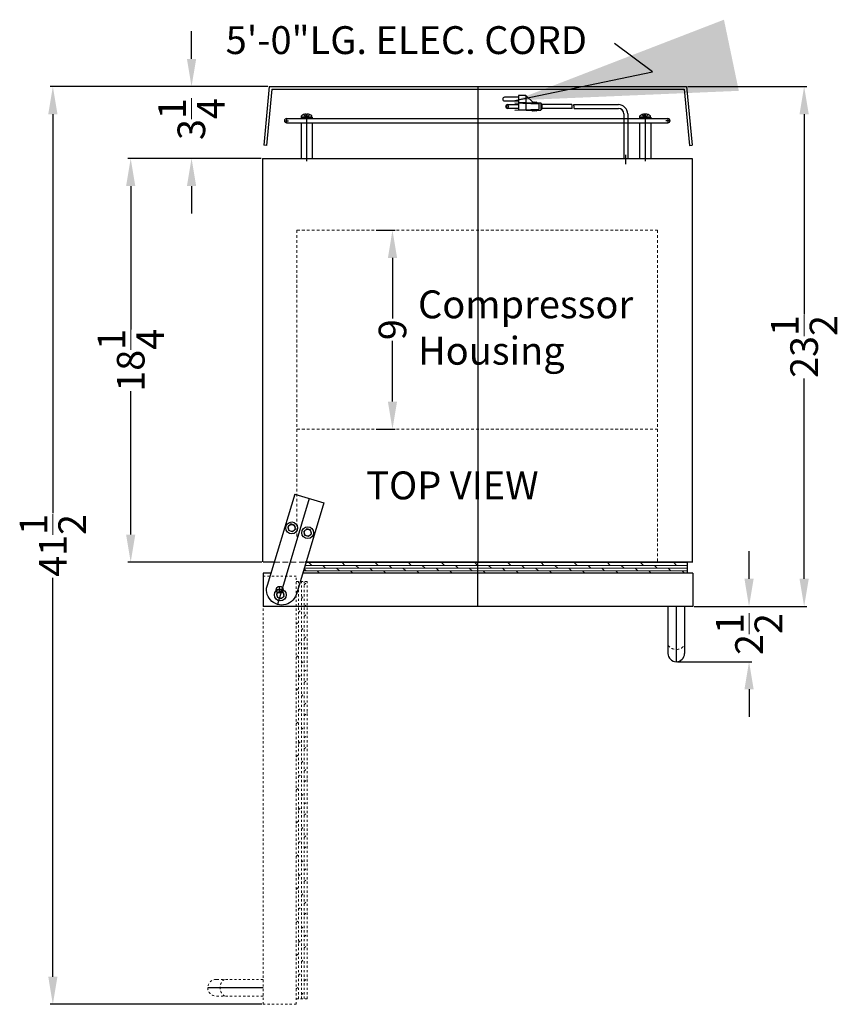
# Model space of a CAD drawing. Extents: x -13 to 24, y -90 to 40.
# Drawn here: x -13 to 24, y -4 to 40 of the extents above; entities that cross this region are included whole.
import ezdxf

# ---------------------------------------------------------------- set-up
doc = ezdxf.new("R2010")
doc.units = 0
doc.header["$MEASUREMENT"] = 0
doc.linetypes.add('HIDDEN', pattern=[0.375, 0.25, -0.125])
doc.linetypes.add('PHANTOM', pattern=[2.5, 1.25, -0.25, 0.25, -0.25, 0.25, -0.25])
doc.layers.get('0').update_dxf_attribs({"linetype": 'CONTINUOUS'})
doc.layers.get('Defpoints').update_dxf_attribs({"color": 150, "linetype": 'CONTINUOUS'})
for name, color, linetype, lineweight in [('AM_0', 7, 'CONTINUOUS', 30), ('AM_5', 8, 'CONTINUOUS', 9), ('HATCH 0.1M', 8, 'CONTINUOUS', 9), ('HIDDEN 0.1M', 8, 'HIDDEN', 9), ('PHANTOM', 8, 'PHANTOM', 9)]:
    doc.layers.add(name, color=color, linetype=linetype, lineweight=lineweight)
doc.layers.add('OBJECT', color=7, linetype='CONTINUOUS')
doc.styles.add('ATTR', font='romans.shx', dxfattribs={"width": 0.8, "height": 0.015765})
doc.styles.get("Standard").update_dxf_attribs({"font": 'arial.ttf', "height": 1.25})
doc.dimstyles.new('Fraction-1&HTO12', dxfattribs={"dimscale": 8, "dimtxt": 1.25, "dimasz": 1.25, "dimexe": 0.125, "dimexo": 0.0625, "dimgap": 0.09, "dimtad": 0, "dimdec": 3, "dimzin": 3, "dimdsep": 46, "dimlunit": 5, "dimtxsty": 'Standard', "dimcen": 0.09, "dimdle": 0.125, "dimadec": 0, "dimazin": 0, "dimtfac": 1, "dimtdec": 3, "dimtofl": 0, "dimtmove": 2, "dimatfit": 3, "dimfxl": 0.125, "dimtolj": 1, "dimtzin": 0, "dimarcsym": 0})
doc.dimstyles.new('Fraction-1&HTO12$0', dxfattribs={"dimscale": 8, "dimtxt": 1.25, "dimasz": 1.25, "dimexe": 0.125, "dimexo": 0.0625, "dimgap": 0.09, "dimtad": 0, "dimdec": 3, "dimzin": 3, "dimdsep": 46, "dimlunit": 5, "dimtxsty": 'Standard', "dimcen": 0.09, "dimdle": 0.125, "dimadec": 0, "dimazin": 0, "dimtfac": 1, "dimtdec": 3, "dimtofl": 0, "dimtmove": 2, "dimatfit": 3, "dimfxl": 1, "dimtolj": 1, "dimtzin": 0, "dimarcsym": 0})

# ---------------------------------------------------------------- blocks, each defined once
blk = doc.blocks.new('*D26')
at = {"layer": 'AM_5', "color": 0, "lineweight": -2, "transparency": 16777216}
for p, q in [((2.662, 30.901), (3.521, 30.901)), ((3.396, 29.651), (3.396, 26.902)), ((3.396, 23.151), (3.396, 25.9)), ((2.662, 21.901), (3.521, 21.901))]:
    blk.add_line(p, q, dxfattribs=at)
at = {"layer": 'AM_5', "color": 0, "transparency": 16777216}
for points in [[(3.188, 29.651), (3.604, 29.651), (3.396, 30.901)], [(3.188, 23.151), (3.604, 23.151), (3.396, 21.901)]]:
    blk.add_solid(points, dxfattribs=at)
at = {"layer": 'Defpoints', "color": 0, "transparency": 16777216}
for p in [(2.6, 30.901), (3.396, 30.901), (2.6, 21.901)]:
    blk.add_point(p, dxfattribs=at)
at = {"layer": 'AM_5', "color": 0, "transparency": 16777216, "insert": (3.396, 26.401), "char_height": 1.25, "attachment_point": 5, "rotation": 90}
blk.add_mtext('\\A1;9', dxfattribs=at)
blk = doc.blocks.new('M6 Hex Flange Bolt Pv')
at = {"linetype": 'Continuous'}
for p, q in [((-0.091, 0.157, 0.268), (-0.182, 0, 0.268)), ((-0.182, 0, 0.268), (-0.091, -0.157, 0.268)), ((0.091, 0.157, 0.268), (-0.091, 0.157, 0.268)), ((0.182, 0, 0.268), (0.091, 0.157, 0.268)), ((0.091, -0.157, 0.268), (0.182, 0, 0.268)), ((0.091, -0.157, 0.268), (-0.091, -0.157, 0.268))]:
    blk.add_line(p, q, dxfattribs=at)
for radius in [0.268, 0.157]:
    blk.add_circle((0, 0), radius, dxfattribs=at)
at = {"style": 'ATTR', "width": 0.8, "flags": 9}
blk.add_attdef('ESTCODE', (0, 0), '', height=0.000126, dxfattribs=at)
blk = doc.blocks.new('HINGE (TV)')
at = {"layer": 'AM_0'}
blk.add_arc((-0.1, 0.682), 0.689, 183.2846, 13.4432, dxfattribs=at)
at = {"layer": 'Defpoints'}
blk.add_line((-0.727, 4.947), (0, 0), dxfattribs=at)
at = {"layer": 'OBJECT'}
for p, q in [((-0.046, 5.047), (-1.409, 4.847)), ((-0.046, 5.047), (0.581, 0.782)), ((-1.409, 4.847), (-0.782, 0.581)), ((-0.788, 0.642), (-0.791, 0.642)), ((0.573, 0.842), (0.57, 0.842))]:
    blk.add_line(p, q, dxfattribs=at)
at = {"layer": 'OBJECT', "extrusion": (0, 0, -1), "zscale": -1, "rotation": 351.6360936976727}
for p in [(0.883, 3.408), (0.135, 3.518), (0.065, 0.443)]:
    blk.add_blockref('M6 Hex Flange Bolt Pv', p, dxfattribs=at)
blk = doc.blocks.new('DOORS (LH) (TV)')
at = {"layer": 'Defpoints'}
for p, q in [((0, 0), (0, 2)), ((-8.969, 0.595), (-8.969, 0.907)), ((-8.812, 0.751), (-9.125, 0.751)), ((8.969, 0), (8.969, -2.5)), ((-9.719, -17.25), (-12.219, -17.25))]:
    blk.add_line(p, q, dxfattribs=at)
blk.add_circle((-8.969, 0.751), 0.156, dxfattribs=at)
at = {"layer": 'HATCH 0.1M', "linetype": 'Continuous'}
for p, q in [((9.469, 1.856), (-7.821, 1.856)), ((9.469, 1.981), (-7.783, 1.981)), ((-7.519, 1.856), (-7.644, 1.981)), ((-6.894, 1.731), (-7.019, 1.856)), ((-6.644, 1.981), (-6.663, 2)), ((-6.019, 1.856), (-6.144, 1.981)), ((-5.394, 1.731), (-5.519, 1.856)), ((-5.144, 1.981), (-5.163, 2)), ((-4.519, 1.856), (-4.644, 1.981)), ((-3.894, 1.731), (-4.019, 1.856)), ((-3.644, 1.981), (-3.663, 2)), ((-3.019, 1.856), (-3.144, 1.981)), ((-2.394, 1.731), (-2.519, 1.856)), ((-2.144, 1.981), (-2.163, 2)), ((-1.519, 1.856), (-1.644, 1.981)), ((-0.894, 1.731), (-1.019, 1.856)), ((-0.644, 1.981), (-0.663, 2)), ((-0.019, 1.856), (-0.144, 1.981)), ((0.606, 1.731), (0.481, 1.856)), ((0.856, 1.981), (0.837, 2)), ((1.481, 1.856), (1.356, 1.981)), ((2.106, 1.731), (1.981, 1.856)), ((2.356, 1.981), (2.337, 2)), ((2.981, 1.856), (2.856, 1.981)), ((3.606, 1.731), (3.481, 1.856)), ((3.856, 1.981), (3.837, 2)), ((4.481, 1.856), (4.356, 1.981)), ((5.106, 1.731), (4.981, 1.856)), ((5.356, 1.981), (5.337, 2)), ((5.981, 1.856), (5.856, 1.981)), ((6.606, 1.731), (6.481, 1.856)), ((6.856, 1.981), (6.837, 2)), ((7.481, 1.856), (7.356, 1.981)), ((8.106, 1.731), (7.981, 1.856)), ((8.356, 1.981), (8.337, 2)), ((8.981, 1.856), (8.856, 1.981)), ((9.469, 1.606), (-7.896, 1.606)), ((-7.769, 1.606), (-7.866, 1.703)), ((9.469, 1.731), (-7.858, 1.731)), ((-7.163, 1.5), (-7.269, 1.606)), ((-6.269, 1.606), (-6.394, 1.731)), ((-5.663, 1.5), (-5.769, 1.606)), ((-4.769, 1.606), (-4.894, 1.731)), ((-4.163, 1.5), (-4.269, 1.606)), ((-3.269, 1.606), (-3.394, 1.731)), ((-2.663, 1.5), (-2.769, 1.606)), ((-1.769, 1.606), (-1.894, 1.731)), ((-1.163, 1.5), (-1.269, 1.606)), ((-0.269, 1.606), (-0.394, 1.731)), ((0.337, 1.5), (0.231, 1.606)), ((1.231, 1.606), (1.106, 1.731)), ((1.837, 1.5), (1.731, 1.606)), ((2.731, 1.606), (2.606, 1.731)), ((3.337, 1.5), (3.231, 1.606)), ((4.231, 1.606), (4.106, 1.731)), ((4.837, 1.5), (4.731, 1.606)), ((5.731, 1.606), (5.606, 1.731)), ((6.337, 1.5), (6.231, 1.606)), ((7.231, 1.606), (7.106, 1.731)), ((7.837, 1.5), (7.731, 1.606)), ((8.731, 1.606), (8.606, 1.731)), ((9.337, 1.5), (9.231, 1.606))]:
    blk.add_line(p, q, dxfattribs=at)
at = {"layer": 'HIDDEN 0.1M'}
blk.add_line((-9.216, 2), (-7.771, 2), dxfattribs=at)
at = {"layer": 'HIDDEN 0.1M', "ltscale": 0.5}
blk.add_arc((8.969, -1.491), 0.456, 214.6152, 325.3848, dxfattribs=at)
at = {"layer": 'OBJECT'}
for p, q in [((-9.216, 2), (-9.719, 2)), ((9.719, 2), (-7.771, 2)), ((9.469, 2), (-7.771, 2)), ((9.469, 2), (9.469, 1.5)), ((-9.719, 1.5), (-9.719, 0)), ((-9.366, 1.5), (-9.719, 1.5)), ((9.719, 1.5), (-7.928, 1.5)), ((9.719, 1.5), (9.719, 0)), ((9.719, 0), (-9.719, 0)), ((9.344, 0), (8.594, 0)), ((8.594, 0), (8.594, -2.125)), ((9.344, 0), (9.344, -2.125)), ((8.969, -2.5), (8.969, -2.5)), ((-12.219, -17.25), (-12.219, -17.25))]:
    blk.add_line(p, q, dxfattribs=at)
for start, end in [(180, 270), (270, 0)]:
    blk.add_arc((8.969, -2.125), 0.375, start, end, dxfattribs=at)
at = {"layer": 'PHANTOM', "ltscale": 0.06}
for p, q in [((-9.719, -18), (-9.719, 1.375)), ((-8.219, 1.375), (-9.719, 1.375)), ((-8.219, -18), (-8.219, 1.375)), ((-7.719, 1.125), (-8.219, 1.125)), ((-8.112, -17.75), (-8.112, 1.125)), ((-7.987, -17.75), (-7.987, 1.125)), ((-7.862, -17.75), (-7.862, 1.125)), ((-7.862, 0.981), (-7.719, 1.125)), ((-7.719, -17.75), (-7.719, 1.125)), ((-8.219, 0.625), (-8.112, 0.731)), ((-7.987, 0.356), (-7.862, 0.481)), ((-7.862, -0.019), (-7.719, 0.125)), ((-8.112, -0.269), (-7.987, -0.144)), ((-7.862, -0.449), (-7.719, -0.306)), ((-7.719, -17.75), (-7.719, -0.377)), ((-8.219, -0.806), (-8.112, -0.699)), ((-7.987, -1.074), (-7.862, -0.949)), ((-7.862, -1.449), (-7.719, -1.306)), ((-8.112, -1.699), (-7.987, -1.574)), ((-8.219, -2.306), (-8.112, -2.199)), ((-7.862, -1.949), (-7.719, -1.806)), ((-7.987, -2.574), (-7.862, -2.449)), ((-8.112, -3.199), (-7.987, -3.074)), ((-7.862, -2.949), (-7.719, -2.806)), ((-7.862, -3.449), (-7.737, -3.324)), ((-8.219, -3.806), (-8.112, -3.699)), ((-7.987, -4.074), (-7.862, -3.949)), ((-7.862, -4.449), (-7.719, -4.306)), ((-8.112, -4.699), (-7.987, -4.574)), ((-7.862, -4.949), (-7.719, -4.806)), ((-8.219, -5.306), (-8.112, -5.199)), ((-7.987, -5.574), (-7.862, -5.449)), ((-8.112, -6.199), (-7.987, -6.074)), ((-7.862, -5.949), (-7.719, -5.806)), ((-7.862, -6.449), (-7.719, -6.306)), ((-8.219, -6.806), (-8.112, -6.699)), ((-7.987, -7.074), (-7.862, -6.949)), ((-7.862, -7.449), (-7.719, -7.306)), ((-8.112, -7.699), (-7.987, -7.574)), ((-7.862, -7.949), (-7.719, -7.806)), ((-8.219, -8.306), (-8.112, -8.199)), ((-7.987, -8.574), (-7.862, -8.449)), ((-7.862, -8.949), (-7.719, -8.806)), ((-8.112, -9.199), (-7.987, -9.074)), ((-7.862, -9.449), (-7.719, -9.306)), ((-8.219, -9.806), (-8.112, -9.699)), ((-7.987, -10.074), (-7.862, -9.949)), ((-8.112, -10.699), (-7.987, -10.574)), ((-7.862, -10.449), (-7.719, -10.306)), ((-7.862, -10.949), (-7.719, -10.806)), ((-8.219, -11.306), (-8.112, -11.199)), ((-7.987, -11.574), (-7.862, -11.449)), ((-7.862, -11.949), (-7.719, -11.806)), ((-8.112, -12.199), (-7.987, -12.074)), ((-7.862, -12.449), (-7.719, -12.306)), ((-8.219, -12.806), (-8.112, -12.699)), ((-7.987, -13.074), (-7.862, -12.949)), ((-7.862, -13.449), (-7.719, -13.306)), ((-8.112, -13.699), (-7.987, -13.574)), ((-7.862, -13.949), (-7.719, -13.806)), ((-8.219, -14.306), (-8.112, -14.199)), ((-7.987, -14.574), (-7.862, -14.449)), ((-8.112, -15.199), (-7.987, -15.074)), ((-7.862, -14.949), (-7.719, -14.806)), ((-7.862, -15.449), (-7.719, -15.306)), ((-8.219, -15.806), (-8.112, -15.699)), ((-7.987, -16.074), (-7.862, -15.949)), ((-7.737, -16.324), (-7.719, -16.306)), ((-9.719, -16.875), (-11.844, -16.875)), ((-8.112, -16.699), (-7.987, -16.574)), ((-7.862, -16.949), (-7.719, -16.806)), ((-8.219, -17.306), (-8.112, -17.199)), ((-9.719, -17.625), (-11.844, -17.625)), ((-7.719, -17.75), (-8.219, -17.75)), ((-7.987, -17.574), (-7.862, -17.449)), ((-8.219, -18), (-9.719, -18))]:
    blk.add_line(p, q, dxfattribs=at)
for centre, radius, start, end in [((-11.844, -17.25), 0.375, 90, 180), ((-11.21, -17.25), 0.456, 124.6152, 235.3848), ((-11.844, -17.25), 0.375, 180, 270)]:
    blk.add_arc(centre, radius, start, end, dxfattribs=at)
at = {"layer": 'HIDDEN 0.1M', "xscale": -1, "rotation": 351.6360936976727}
blk.add_blockref('HINGE (TV)', (-9.07, 0.092), dxfattribs=at)
blk = doc.blocks.new('*D37')
at = {"layer": 'AM_5', "color": 0, "lineweight": -2, "transparency": 16777216}
for p, q in [((-5.693, 38.651), (-5.693, 39.901)), ((-2.238, 37.401), (-5.818, 37.401)), ((-2.551, 34.151), (-5.818, 34.151)), ((-5.693, 32.901), (-5.693, 31.651))]:
    blk.add_line(p, q, dxfattribs=at)
at = {"layer": 'AM_5', "color": 0, "transparency": 16777216}
for points in [[(-5.901, 38.651), (-5.484, 38.651), (-5.693, 37.401)], [(-5.901, 32.901), (-5.484, 32.901), (-5.693, 34.151)]]:
    blk.add_solid(points, dxfattribs=at)
at = {"layer": 'Defpoints', "color": 0, "transparency": 16777216}
for p in [(-2.176, 37.401), (-5.693, 34.151), (-2.488, 34.151)]:
    blk.add_point(p, dxfattribs=at)
at = {"layer": 'AM_5', "color": 0, "transparency": 16777216, "insert": (-5.701, 35.93), "char_height": 1.25, "attachment_point": 5, "rotation": 90}
blk.add_mtext('\\A1;3{\\H1x;\\S1/4;}', dxfattribs=at)
blk = doc.blocks.new('*D38')
at = {"layer": 'AM_5', "color": 0, "lineweight": -2, "transparency": 16777216}
for p, q in [((-2.238, 37.401), (-12.091, 37.401)), ((-11.966, 36.151), (-11.966, 18.106)), ((-11.966, -2.867), (-11.966, 15.178)), ((-2.519, -4.117), (-12.091, -4.117))]:
    blk.add_line(p, q, dxfattribs=at)
at = {"layer": 'AM_5', "color": 0, "transparency": 16777216}
for points in [[(-12.174, 36.151), (-11.757, 36.151), (-11.966, 37.401)], [(-12.174, -2.867), (-11.757, -2.867), (-11.966, -4.117)]]:
    blk.add_solid(points, dxfattribs=at)
at = {"layer": 'Defpoints', "color": 0, "transparency": 16777216}
for p in [(-11.966, 37.401), (-2.176, 37.401), (-2.457, -4.117)]:
    blk.add_point(p, dxfattribs=at)
at = {"layer": 'AM_5', "color": 0, "transparency": 16777216, "insert": (-11.966, 16.642), "char_height": 1.25, "attachment_point": 5, "rotation": 90}
blk.add_mtext('\\A1;41{\\H1x;\\S1/2;}', dxfattribs=at)
blk = doc.blocks.new('*D39')
at = {"layer": 'AM_5', "color": 0, "lineweight": -2, "transparency": 16777216}
for p, q in [((-2.551, 34.151), (-8.57, 34.151)), ((-8.445, 32.901), (-8.445, 26.415)), ((-8.445, 17.133), (-8.445, 23.619)), ((-2.519, 15.883), (-8.57, 15.883))]:
    blk.add_line(p, q, dxfattribs=at)
at = {"layer": 'AM_5', "color": 0, "transparency": 16777216}
for points in [[(-8.653, 32.901), (-8.237, 32.901), (-8.445, 34.151)], [(-8.653, 17.133), (-8.237, 17.133), (-8.445, 15.883)]]:
    blk.add_solid(points, dxfattribs=at)
at = {"layer": 'Defpoints', "color": 0, "transparency": 16777216}
for p in [(-2.488, 34.151), (-8.445, 15.883), (-2.457, 15.883)]:
    blk.add_point(p, dxfattribs=at)
at = {"layer": 'AM_5', "color": 0, "transparency": 16777216, "insert": (-8.445, 25.017), "char_height": 1.25, "attachment_point": 5, "rotation": 90}
blk.add_mtext('\\A1;18{\\H1x;\\S1/4;}', dxfattribs=at)
blk = doc.blocks.new('*D41')
at = {"layer": 'AM_5', "color": 0, "lineweight": -2, "transparency": 16777216}
for p, q in [((16.762, 37.401), (22.14, 37.401)), ((22.015, 36.151), (22.015, 27.092)), ((22.015, 15.133), (22.015, 24.192)), ((17.043, 13.883), (22.14, 13.883))]:
    blk.add_line(p, q, dxfattribs=at)
at = {"layer": 'AM_5', "color": 0, "transparency": 16777216}
for points in [[(21.807, 36.151), (22.224, 36.151), (22.015, 37.401)], [(21.807, 15.133), (22.224, 15.133), (22.015, 13.883)]]:
    blk.add_solid(points, dxfattribs=at)
at = {"layer": 'Defpoints', "color": 0, "transparency": 16777216}
for p in [(16.699, 37.401), (16.981, 13.883), (22.015, 13.883)]:
    blk.add_point(p, dxfattribs=at)
at = {"layer": 'AM_5', "color": 0, "transparency": 16777216, "insert": (22.015, 25.642), "char_height": 1.25, "attachment_point": 5, "rotation": 90}
blk.add_mtext('\\A1;23{\\H1x;\\S1/2;}', dxfattribs=at)
blk = doc.blocks.new('*D42')
at = {"layer": 'AM_5', "color": 0, "lineweight": -2, "transparency": 16777216}
for p, q in [((19.523, 15.133), (19.523, 16.383)), ((17.043, 13.883), (19.648, 13.883)), ((16.293, 11.383), (19.648, 11.383)), ((19.523, 10.133), (19.523, 8.883))]:
    blk.add_line(p, q, dxfattribs=at)
at = {"layer": 'AM_5', "color": 0, "transparency": 16777216}
for points in [[(19.315, 15.133), (19.732, 15.133), (19.523, 13.883)], [(19.315, 10.133), (19.732, 10.133), (19.523, 11.383)]]:
    blk.add_solid(points, dxfattribs=at)
at = {"layer": 'Defpoints', "color": 0, "transparency": 16777216}
for p in [(16.981, 13.883), (16.231, 11.383), (19.523, 11.383)]:
    blk.add_point(p, dxfattribs=at)
at = {"layer": 'AM_5', "color": 0, "transparency": 16777216, "insert": (19.523, 12.633), "char_height": 1.25, "attachment_point": 5, "rotation": 90}
blk.add_mtext('\\A1;2{\\H1x;\\S1/2;}', dxfattribs=at)

msp = doc.modelspace()

# ---------------------------------------------------------------- linework, layer by layer
at = {"linetype": 'Continuous'}
for p, q in [((-0.2519, 36.0129), (-0.7243, 36.0129)), ((14.5882, 36.0129), (15.0606, 36.0129))]:
    msp.add_line(p, q, dxfattribs=at)
at = {"layer": 'AM_0'}
for p, q in [((-2.1756, 37.4014), (-2.4256, 34.7442)), ((-2.0618, 37.2764), (-2.3012, 34.7325)), ((16.5856, 37.2764), (16.8249, 34.7325)), ((16.6994, 37.4014), (16.9494, 34.7442)), ((-2.3012, 34.7325), (-2.4256, 34.7442)), ((16.8249, 34.7325), (16.9494, 34.7442))]:
    msp.add_line(p, q, dxfattribs=at)
at = {"layer": 'Defpoints'}
for p, q in [((7.2619, 37.4014), (7.2619, 15.8827)), ((-0.5106, 36.154), (-0.4657, 36.154)), ((-0.4881, 36.154), (-0.4881, 34.0237)), ((14.8468, 36.154), (14.8019, 36.154)), ((14.8244, 36.154), (14.8244, 34.0237)), ((-1.4881, 35.8566), (-1.3006, 35.8566)), ((-1.3944, 35.9504), (-1.3944, 35.7629)), ((15.9494, 35.8566), (15.7619, 35.8566)), ((15.8556, 35.9504), (15.8556, 35.7629)), ((13.9494, 33.8965), (13.9494, 34.3195))]:
    msp.add_line(p, q, dxfattribs=at)
at = {"layer": 'HATCH 0.1M', "linetype": 'Continuous'}
msp.add_line((13.875, 15.8827), (13.8937, 15.9014), dxfattribs=at)
at = {"layer": 'HIDDEN 0.1M', "ltscale": 0.5}
for p, q in [((-0.9256, 30.9014), (15.3869, 30.9014)), ((-0.9256, 30.9014), (-0.9256, 17.0344)), ((15.3869, 30.9014), (15.3869, 15.9014)), ((-0.9256, 21.9014), (15.3869, 21.9014))]:
    msp.add_line(p, q, dxfattribs=at)
at = {"layer": 'OBJECT'}
for p, q in [((-2.1756, 37.4014), (16.6994, 37.4014)), ((-2.0618, 37.2764), (16.5856, 37.2764)), ((9.0966, 37.0025), (9.0966, 36.3315)), ((9.4321, 37.0025), (9.0966, 37.0025)), ((9.4321, 37.0025), (9.4321, 36.3315)), ((9.4321, 37.0025), (9.7676, 36.667)), ((9.0966, 36.9186), (8.4684, 36.9186)), ((8.4684, 36.7508), (9.0966, 36.7508)), ((8.5942, 36.5831), (9.0966, 36.5831)), ((8.9321, 36.667), (10.0192, 36.625)), ((9.4321, 36.667), (9.0966, 36.667)), ((9.4354, 36.667), (10.1031, 36.667)), ((9.7676, 36.667), (9.8095, 36.7089)), ((9.8095, 36.7089), (9.8515, 36.667)), ((9.8515, 36.667), (9.8934, 36.7089)), ((9.8934, 36.7089), (9.9354, 36.667)), ((10.0192, 36.625), (10.0192, 36.3734)), ((10.1031, 36.667), (10.1031, 36.3315)), ((10.1031, 36.625), (10.145, 36.625)), ((10.145, 36.625), (10.145, 36.3734)), ((11.514, 36.5831), (10.145, 36.5831)), ((11.5978, 36.5831), (13.6152, 36.5831)), ((-0.7243, 36.0129), (-0.7243, 36.0837)), ((-0.5106, 36.0172), (-0.6277, 36.1313)), ((-0.5106, 36.154), (-0.5106, 36.1307)), ((-0.5106, 36.0172), (-0.5106, 36.1313)), ((-0.4657, 36.1307), (-0.5106, 36.1307)), ((-0.4657, 36.154), (-0.4657, 36.1307)), ((-0.4657, 36.0172), (-0.3485, 36.1313)), ((-0.4657, 36.0172), (-0.4657, 36.1313)), ((-0.2519, 36.0129), (-0.2519, 36.0837)), ((9.0966, 36.4154), (8.5942, 36.4154)), ((8.9321, 36.3315), (10.0192, 36.3734)), ((9.6837, 36.3315), (9.0966, 36.3315)), ((9.4354, 36.3315), (10.1031, 36.3315)), ((9.7257, 36.2895), (9.6837, 36.3315)), ((9.7257, 36.2895), (9.7676, 36.3315)), ((9.7676, 36.3315), (9.8095, 36.2895)), ((9.8095, 36.2895), (9.8515, 36.3315)), ((9.8515, 36.3315), (9.8934, 36.2895)), ((9.8934, 36.2895), (9.9354, 36.3315)), ((10.1031, 36.3734), (10.145, 36.3734)), ((11.5245, 36.4154), (10.145, 36.4154)), ((11.6084, 36.4154), (13.6152, 36.4154)), ((13.8652, 36.165), (13.8652, 34.1514)), ((14.0336, 36.165), (14.0336, 34.1514)), ((14.5882, 36.0129), (14.5882, 36.0837)), ((14.8019, 36.0172), (14.6848, 36.1313)), ((14.8019, 36.154), (14.8019, 36.1307)), ((14.8019, 36.0172), (14.8019, 36.1313)), ((14.8019, 36.1307), (14.8468, 36.1307)), ((14.8468, 36.154), (14.8468, 36.1307)), ((14.8468, 36.0172), (14.964, 36.1313)), ((14.8468, 36.0172), (14.8468, 36.1313)), ((15.0606, 36.0129), (15.0606, 36.0837)), ((-1.3944, 35.9504), (15.8556, 35.9504)), ((-1.3944, 35.7629), (15.8556, 35.7629)), ((-0.7381, 36.0129), (-0.7381, 35.9504)), ((-0.7381, 36.0129), (-0.2381, 36.0129)), ((-0.7381, 35.9504), (-0.2381, 35.9504)), ((-0.7381, 35.7629), (-0.7381, 34.1514)), ((-0.4657, 36.0172), (-0.5106, 36.0172)), ((-0.2381, 36.0129), (-0.2381, 35.9504)), ((-0.2381, 35.7629), (-0.2381, 34.1514)), ((14.5744, 36.0129), (14.5744, 35.9504)), ((15.0744, 36.0129), (14.5744, 36.0129)), ((15.0744, 35.9504), (14.5744, 35.9504)), ((14.5744, 35.7629), (14.5744, 34.1514)), ((14.8019, 36.0172), (14.8468, 36.0172)), ((15.0744, 36.0129), (15.0744, 35.9504)), ((15.0744, 35.7629), (15.0744, 34.1514)), ((-2.4881, 34.1514), (-2.4881, 15.9014)), ((-2.4881, 34.1514), (16.9494, 34.1514)), ((14.8652, 34.1514), (15.0336, 34.1514)), ((16.9494, 34.1514), (16.9494, 15.9014)), ((-0.5467, 15.9014), (16.9494, 15.9014))]:
    msp.add_line(p, q, dxfattribs=at)
msp.add_circle((8.5942, 36.4992), 0.0419, dxfattribs=at)
for centre, radius, start, end in [((8.4684, 36.8347), 0.0839, 90, 270), ((8.5942, 36.4992), 0.0839, 90, 270), ((10.8549, 36.4573), 0.671, 356.41668, 10.80692), ((10.9387, 36.4573), 0.671, 356.41668, 10.80692), ((13.6152, 36.1647), 0.4184, 0.04078, 90.00699), ((-0.4881, 35.7255), 0.4291, 92.99757, 123.39849), ((-0.4881, 35.7255), 0.4291, 56.60151, 87.00243), ((13.6152, 36.165), 0.25, 0, 90), ((14.8244, 35.7255), 0.4291, 92.99757, 123.39849), ((14.8244, 35.7255), 0.4291, 56.60151, 87.00243), ((-1.3944, 35.8566), 0.0938, 90, 270), ((15.8556, 35.8566), 0.0937, 270, 90)]:
    msp.add_arc(centre, radius, start, end, dxfattribs=at)

# ---------------------------------------------------------------- block references
at = {"layer": 'AM_0'}
msp.add_blockref('DOORS (LH) (TV)', (7.2619, 13.8827), dxfattribs=at)

# ---------------------------------------------------------------- texts
at = {"layer": 'OBJECT', "char_height": 1.26, "attachment_point": 1}
for s, insert in [('5\'-0"LG. ELEC. CORD', (-4.1493, 40.1315)), ('TOP VIEW', (2.2105, 19.9879))]:
    msp.add_mtext(s, dxfattribs=dict(at, insert=insert))
at = {"layer": 'OBJECT', "insert": (4.5519, 28.1787), "char_height": 1.26, "width": 13.03984, "attachment_point": 1}
msp.add_mtext('Compressor Housing', dxfattribs=at)
at = {"layer": 'OBJECT', "style": 'ATTR', "width": 0.8, "flags": 9}
msp.add_attdef('ESTCODE', (-0.4881, 36.0129), '', height=0.000189, rotation=270, dxfattribs=at)
at = {"layer": 'OBJECT', "style": 'ATTR', "text_generation_flag": 2, "width": 0.8, "flags": 9}
msp.add_attdef('ESTCODE', (14.8244, 36.0129), '', height=0.000189, rotation=90, dxfattribs=at)

# ---------------------------------------------------------------- dimensions: what is measured, and where the dimension line sits
at = {"layer": 'AM_5'}
dim = msp.add_linear_dim(base=(-5.6926, 34.1514), p1=(-2.1756, 37.4014), p2=(-2.4881, 34.1514), angle=90, dimstyle='Fraction-1&HTO12$0', override={"dimscale": 1, "dimpost": ''}, dxfattribs=at)
dim.commit()
dim.dimension.update_dxf_attribs({"geometry": '*D37', "text_midpoint": (-5.7007, 35.9299), "dimtype": 160})
for base, p1, p2, picture, middle in [((-11.9656, 37.4014), (-2.4569, -4.1173), (-2.1756, 37.4014), '*D38', (-11.9656, 16.642)), ((22.0154, 13.8827), (16.6994, 37.4014), (16.9806, 13.8827), '*D41', (22.0154, 25.642)), ((-8.445, 15.8827), (-2.4881, 34.1514), (-2.4569, 15.8827), '*D39', (-8.445, 25.017)), ((3.3961, 30.9014), (2.5999, 21.9014), (2.5999, 30.9014), '*D26', (3.3961, 26.4014)), ((19.5233, 11.3827), (16.9806, 13.8827), (16.2306, 11.3827), '*D42', (19.5233, 12.6327))]:
    dim = msp.add_linear_dim(base=base, p1=p1, p2=p2, angle=90, dimstyle='Fraction-1&HTO12$0', override={"dimscale": 1, "dimpost": ''}, dxfattribs=at)
    dim.commit()
    dim.dimension.update_dxf_attribs({"geometry": picture, "text_midpoint": middle})

# ---------------------------------------------------------------- leaders
at = {"layer": 'OBJECT'}
msp.add_leader([(8.9353, 36.7743), (15.1568, 38.0721), (13.438, 39.3536)], dimstyle='Fraction-1&HTO12', dxfattribs=at)

doc.saveas('drawing.dxf')
